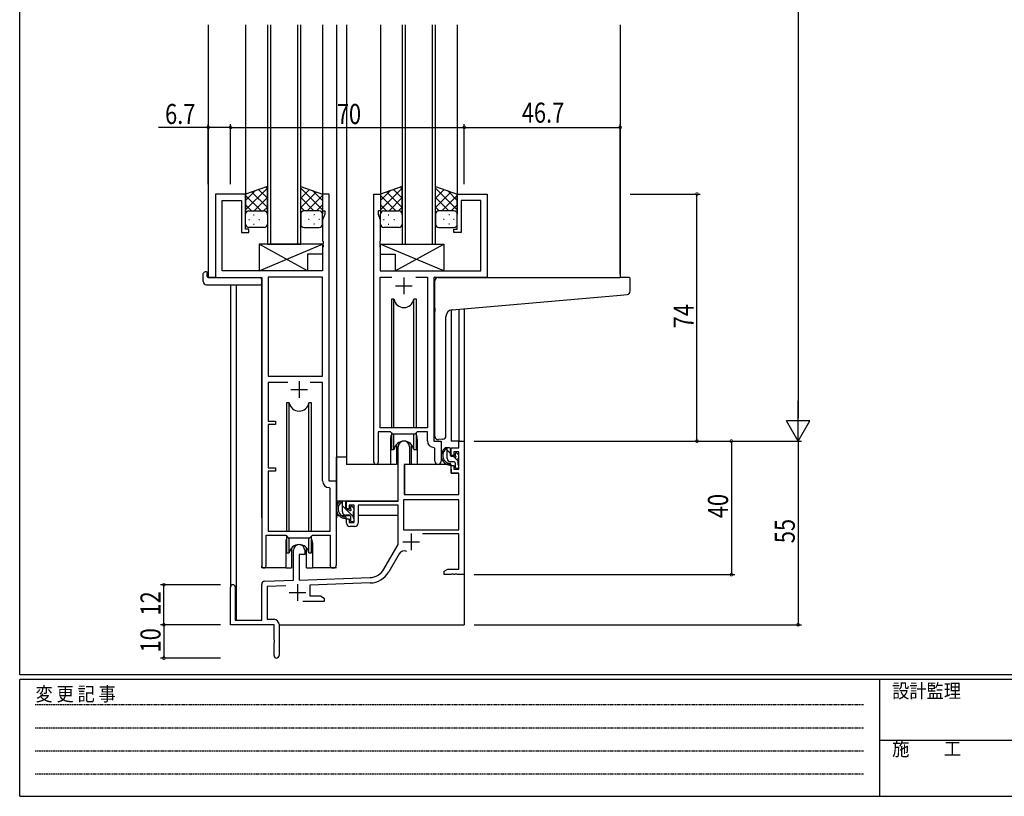
# Model space of a CAD drawing. Extents: x 0 to 793, y 0 to 564.
# Drawn here: x 3 to 298, y 0 to 233 of the extents above; entities that cross this region are included whole.
import ezdxf

# ---------------------------------------------------------------- set-up
doc = ezdxf.new("R2010")
doc.units = 0
doc.linetypes.add('HIDDEN', pattern=[0.375, 0.25, -0.125])
for name, color, linetype in [('YKK_11', 7, 'CONTINUOUS'), ('YKK_12', 2, 'CONTINUOUS'), ('YKK_13', 4, 'CONTINUOUS'), ('YKK_D', 6, 'CONTINUOUS'), ('YKK_ZWAK', 7, 'CONTINUOUS')]:
    doc.layers.add(name, color=color, linetype=linetype)
doc.styles.get("Standard").update_dxf_attribs({"font": 'ROMANS.SHX', "bigfont": 'EXTFONT.SHX'})
doc.styles.add('YKK_OSSTYLE1', font='romans.shx', dxfattribs={"width": 0.9, "bigfont": 'EXTFONT.SHX'})

# ---------------------------------------------------------------- blocks, each defined once
blk = doc.blocks.new('A201')
at = {"layer": 'YKK_ZWAK', "color": 254, "linetype": 'Continuous'}
for p, q in [((21, 35), (21, 410)), ((571, 35), (21, 35)), ((544, 34), (21, 34)), ((21, 9), (21, 34)), ((205, 34), (205, 9)), ((21, 9), (544, 9))]:
    blk.add_line(p, q, dxfattribs=at)
at = {"layer": 'YKK_ZWAK', "color": 131, "linetype": 'HIDDEN'}
for p, q in [((24.28, 28.63), (201.57, 28.63)), ((24.28, 23.68), (201.57, 23.68)), ((24.28, 18.74), (201.57, 18.74)), ((24.28, 13.79), (201.57, 13.79))]:
    blk.add_line(p, q, dxfattribs=at)
at = {"layer": 'YKK_ZWAK', "color": 131, "linetype": 'Continuous'}
blk.add_line((205, 21), (297, 21), dxfattribs=at)
at = {"layer": 'YKK_ZWAK', "color": 131, "linetype": 'Continuous', "style": 'YKK_OSSTYLE1', "width": 0.9}
for s, p in [('変 更 記 事', (24.37, 29.39)), ('設計監理', (207.69, 30.05)), ('施\u3000\u3000工', (207.69, 17.68))]:
    blk.add_text(s, height=3, dxfattribs=at).set_placement(p)

msp = doc.modelspace()

# ---------------------------------------------------------------- linework, layer by layer
at = {"layer": 'YKK_11', "color": 0, "linetype": 'ByBlock', "ltscale": 0.5}
for p, q in [((61.49, 180.4), (61.49, 155.4)), ((70.49, 180.4), (61.49, 180.4)), ((70.49, 169.9), (70.49, 180.4)), ((93.49, 180.4), (93.49, 175.4)), ((95.49, 180.4), (93.49, 180.4)), ((95.49, 94.4), (95.49, 180.4)), ((108.89, 100.05), (108.89, 180.4)), ((108.89, 180.4), (110.89, 180.4)), ((110.89, 180.4), (110.89, 175.4)), ((133.89, 169.9), (133.89, 180.4)), ((133.89, 180.4), (142.89, 180.4)), ((142.89, 180.4), (142.89, 155.4)), ((63.42, 157.4), (63.42, 178.47)), ((63.42, 178.47), (69.29, 178.47)), ((69.29, 178.47), (69.29, 168.9)), ((135.09, 178.47), (135.09, 168.9)), ((140.96, 178.47), (135.09, 178.47)), ((140.96, 157.4), (140.96, 178.47)), ((93.49, 175.4), (94.19, 175.4)), ((94.19, 174.4), (93.56, 172.67)), ((94.19, 175.4), (94.19, 174.4)), ((110.19, 175.4), (110.19, 174.4)), ((110.89, 175.4), (110.19, 175.4)), ((110.19, 174.4), (110.82, 172.67)), ((93.56, 172.67), (93.56, 166.36)), ((110.82, 172.67), (110.82, 166.36)), ((69.29, 168.9), (71.49, 168.9)), ((71.49, 169.9), (70.49, 169.9)), ((71.49, 168.9), (71.49, 169.9)), ((132.89, 168.9), (132.89, 169.9)), ((132.89, 169.9), (133.89, 169.9)), ((135.09, 168.9), (132.89, 168.9)), ((93.56, 166.36), (93.68, 166.17)), ((93.68, 165.63), (93.56, 165.44)), ((93.56, 165.44), (93.56, 165.36)), ((93.56, 165.36), (93.68, 165.17)), ((93.68, 166.17), (93.68, 165.63)), ((110.82, 166.36), (110.7, 166.17)), ((110.7, 166.17), (110.7, 165.63)), ((110.7, 165.63), (110.82, 165.44)), ((110.82, 165.36), (110.7, 165.17)), ((110.82, 165.44), (110.82, 165.36)), ((93.68, 164.63), (93.56, 164.44)), ((93.56, 164.44), (93.56, 157.4)), ((93.68, 165.17), (93.68, 164.63)), ((110.7, 165.17), (110.7, 164.63)), ((110.7, 164.63), (110.82, 164.44)), ((110.82, 164.44), (110.82, 157.4)), ((93.56, 157.4), (63.42, 157.4)), ((110.82, 157.4), (140.96, 157.4)), ((61.49, 155.4), (75.29, 155.4)), ((75.29, 155.4), (75.29, 69.05)), ((77.22, 155.47), (77.22, 125.9)), ((77.22, 155.47), (77.22, 125.9)), ((93.56, 155.47), (77.22, 155.47)), ((93.56, 125.9), (93.56, 155.47)), ((110.82, 110.4), (110.82, 155.47)), ((110.82, 155.47), (114.3, 155.47)), ((121.47, 155.47), (124.96, 155.47)), ((121.47, 155.47), (124.96, 155.47)), ((124.96, 155.47), (124.96, 110.4)), ((126.89, 155.4), (126.89, 106.4)), ((142.89, 155.4), (126.89, 155.4)), ((77.22, 125.9), (93.56, 125.9)), ((77.22, 123.97), (77.22, 112.4)), ((83.14, 123.97), (77.22, 123.97)), ((83.14, 123.97), (77.22, 123.97)), ((93.56, 123.97), (89.84, 123.97)), ((93.56, 94.47), (93.56, 123.97)), ((77.22, 112.4), (79.39, 112.4)), ((79.39, 112.4), (79.39, 111.4)), ((77.22, 111.4), (77.22, 98.4)), ((79.39, 111.4), (77.22, 111.4)), ((110.19, 109.2), (110.19, 100.05)), ((113.89, 109.2), (110.19, 109.2)), ((124.96, 110.4), (110.82, 110.4)), ((114.62, 108.47), (113.89, 109.2)), ((121.89, 109.2), (121.16, 108.47)), ((124.96, 109.2), (121.89, 109.2)), ((124.96, 106.47), (124.96, 109.2)), ((121.16, 108.47), (114.62, 108.47)), ((126.89, 106.4), (129.09, 106.4)), ((129.09, 106.4), (129.09, 100.37)), ((127.16, 104.17), (126.87, 104.47)), ((127.16, 100.37), (127.16, 104.17)), ((77.22, 98.4), (79.39, 98.4)), ((77.22, 97.4), (77.22, 79.4)), ((79.39, 97.4), (77.22, 97.4)), ((79.39, 98.4), (79.39, 97.4)), ((97.69, 94.4), (95.49, 94.4)), ((97.69, 69.37), (97.69, 94.4)), ((95.76, 92.17), (95.47, 92.47)), ((95.76, 79.4), (95.76, 92.17)), ((76.59, 78.2), (82.49, 78.2)), ((76.59, 69.05), (76.59, 78.2)), ((77.22, 79.4), (95.76, 79.4)), ((82.49, 78.2), (83.22, 77.47)), ((83.22, 77.47), (89.76, 77.47)), ((89.76, 77.47), (90.49, 78.2)), ((90.49, 78.2), (95.76, 78.2)), ((95.76, 78.2), (95.76, 69.37))]:
    msp.add_line(p, q, dxfattribs=at)
at = {"layer": 'YKK_11', "color": 2, "ltscale": 0.5}
for p, q in [((117.89, 155.4), (117.89, 150.4)), ((115.39, 152.9), (120.39, 152.9)), ((86.49, 124.4), (86.49, 119.4)), ((83.99, 121.9), (88.99, 121.9))]:
    msp.add_line(p, q, dxfattribs=at)
at = {"layer": 'YKK_11', "color": 0, "linetype": 'ByBlock', "lineweight": -2}
for p, q in [((134.36, 106.4), (135.99, 106.4)), ((134.36, 104.4), (134.36, 106.4)), ((135.99, 106.4), (135.99, 66.4)), ((116.19, 88.4), (116.19, 104.7)), ((119.59, 104.7), (119.59, 99.4)), ((132.09, 104.4), (134.36, 104.4)), ((132.09, 102.1), (132.09, 104.4)), ((132.89, 102.1), (132.09, 102.1)), ((132.89, 103.2), (132.89, 102.1)), ((134.36, 103.2), (132.89, 103.2)), ((134.36, 98), (134.36, 103.2)), ((117.99, 99.4), (117.99, 90.4)), ((119.59, 99.4), (117.99, 99.4)), ((132.09, 99.1), (132.89, 99.1)), ((132.09, 96.8), (132.09, 99.1)), ((132.89, 99.1), (132.89, 98)), ((132.89, 98), (134.36, 98)), ((134.36, 96.8), (132.09, 96.8)), ((134.36, 90.4), (134.36, 96.8)), ((134.36, 88.77), (117.82, 88.77)), ((134.36, 88.77), (117.82, 88.77)), ((117.82, 88.77), (117.82, 79.8)), ((117.99, 90.4), (134.36, 90.4)), ((134.36, 79.8), (134.36, 88.77)), ((100.69, 88.4), (116.19, 88.4)), ((100.69, 86.1), (100.69, 88.4)), ((101.49, 86.1), (100.69, 86.1)), ((101.49, 87.2), (101.49, 86.1)), ((102.99, 87.2), (101.49, 87.2)), ((102.99, 82), (102.99, 87.2)), ((116.19, 87.2), (104.19, 87.2)), ((104.19, 87.2), (104.19, 81.8)), ((116.19, 75.4), (116.19, 87.2)), ((100.69, 83.1), (101.49, 83.1)), ((100.69, 81.8), (100.69, 83.1)), ((101.49, 83.1), (101.49, 82)), ((101.49, 82), (102.99, 82)), ((103.19, 80.8), (101.69, 80.8)), ((117.82, 79.8), (134.36, 79.8)), ((134.36, 78.6), (123.49, 78.6)), ((134.36, 68.03), (134.36, 78.6)), ((111.93, 68.03), (116.19, 75.4)), ((84.79, 64.73), (84.79, 73.7)), ((86.49, 72.4), (86.49, 64.79)), ((88.19, 72.4), (86.49, 72.4)), ((88.19, 73.7), (88.19, 72.4)), ((116.48, 72.65), (113.34, 67.22)), ((129.99, 67.4), (131.08, 68.03)), ((131.08, 68.03), (134.36, 68.03)), ((86.49, 64.79), (107.78, 65.53)), ((129.99, 66.4), (129.99, 67.4)), ((132.03, 66.4), (129.99, 66.4)), ((132.21, 66.52), (132.03, 66.4)), ((132.76, 66.52), (132.21, 66.52)), ((132.95, 66.4), (132.76, 66.52)), ((133.03, 66.4), (132.95, 66.4)), ((133.21, 66.52), (133.03, 66.4)), ((133.76, 66.52), (133.21, 66.52)), ((133.95, 66.4), (133.76, 66.52)), ((135.99, 66.4), (133.95, 66.4)), ((65.99, 51.4), (65.99, 62.7)), ((67.39, 62.7), (67.39, 52.8)), ((75.29, 52.8), (75.29, 63.43)), ((76.25, 64.43), (84.79, 64.73)), ((82.55, 63.02), (76.92, 62.83)), ((76.92, 62.83), (76.92, 53.03)), ((107.83, 63.91), (89.69, 63.27)), ((89.69, 63.27), (89.69, 60.03)), ((89.69, 60.03), (92.9, 60.03)), ((92.9, 60.03), (93.99, 59.4)), ((93.99, 59.4), (93.99, 58.4)), ((93.99, 58.4), (87.64, 58.4)), ((78.99, 51.4), (65.99, 51.4)), ((67.39, 52.8), (75.29, 52.8)), ((76.92, 53.03), (78.99, 53.03)), ((78.99, 46.86), (78.99, 51.4)), ((80.49, 51.53), (80.49, 42.15)), ((79.11, 46.67), (78.99, 46.86)), ((78.99, 45.94), (79.11, 46.13)), ((78.99, 42.15), (78.99, 45.94)), ((79.11, 46.13), (79.11, 46.67))]:
    msp.add_line(p, q, dxfattribs=at)
at = {"layer": 'YKK_11', "color": 2}
for p, q in [((120.09, 78.7), (120.09, 73.7)), ((117.59, 76.2), (122.59, 76.2)), ((85.99, 63.6), (85.99, 58.6)), ((83.49, 61.1), (88.49, 61.1))]:
    msp.add_line(p, q, dxfattribs=at)
at = {"layer": 'YKK_11', "color": 0, "linetype": 'ByBlock', "lineweight": -2}
for centre, radius, start, end in [((117.89, 104.7), 1.7, 360, 180), ((101.69, 81.8), 1, 180, 270), ((103.19, 81.8), 1, 270, 360), ((86.49, 73.7), 1.7, 360, 180), ((118.04, 71.75), 1.8, 65.2987, 150), ((107.6, 70.53), 5, 272, 330), ((107.6, 70.53), 6.63, 272, 330), ((66.69, 62.7), 0.7, 360, 180), ((76.29, 63.43), 1, 92, 180), ((78.99, 51.53), 1.5, 0, 90), ((79.74, 42.15), 0.75, 180, 0)]:
    msp.add_arc(centre, radius, start, end, dxfattribs=at)
at = {"layer": 'YKK_11', "color": 0, "linetype": 'ByBlock', "ltscale": 0.5}
for centre, radius, end in [((126.96, 106.47), 2, 267.5081), ((128.12, 100.37), 0.965, 0), ((109.54, 100.05), 0.65, 0), ((95.56, 94.47), 2, 267.5081), ((75.94, 69.05), 0.65, 0), ((96.72, 69.37), 0.965, 0)]:
    msp.add_arc(centre, radius, 180, end, dxfattribs=at)
at = {"layer": 'YKK_12', "ltscale": 1.5}
for p, q in [((59.29, 231.15), (59.29, 155.4)), ((70.49, 231.15), (70.49, 179.9)), ((76.99, 231.15), (76.99, 165.4)), ((77.99, 165.4), (77.99, 231.15)), ((85.99, 231.15), (85.99, 165.4)), ((86.99, 165.4), (86.99, 231.15)), ((93.49, 231.15), (93.49, 179.9)), ((97.69, 231.15), (97.69, 83.4)), ((100.69, 231.15), (100.69, 99.4)), ((110.89, 231.15), (110.89, 179.9)), ((117.39, 231.15), (117.39, 165.4)), ((118.39, 165.4), (118.39, 231.15)), ((126.39, 231.15), (126.39, 165.4)), ((127.39, 165.4), (127.39, 231.15)), ((133.89, 231.15), (133.89, 179.9)), ((182.69, 231.15), (182.69, 155.4)), ((76.99, 165.4), (86.99, 165.4)), ((117.39, 165.4), (127.39, 165.4)), ((61.79, 155.4), (59.29, 155.4)), ((75.29, 83.4), (75.29, 155.1)), ((142.59, 155.4), (163.39, 155.4)), ((65.99, 153.21), (65.99, 62.7)), ((67.62, 153.21), (67.62, 52.8)), ((132.09, 145.71), (132.09, 106.4)), ((134.36, 145.91), (134.36, 106.4)), ((135.99, 146.05), (135.99, 106.4)), ((113.89, 106.9), (113.89, 99.4)), ((121.89, 106.9), (121.89, 99.4)), ((129.09, 106.1), (129.09, 106.4)), ((129.09, 106.1), (129.09, 106.4)), ((134.66, 106.4), (132.09, 106.4)), ((113.89, 99.4), (100.69, 99.4)), ((128.11, 99.4), (121.89, 99.4)), ((128.11, 99.4), (121.89, 99.4)), ((82.49, 75.9), (82.49, 68.4)), ((90.49, 75.9), (90.49, 68.4)), ((75.29, 68.4), (75.29, 69.05)), ((82.49, 68.4), (75.29, 68.4)), ((97.69, 68.4), (90.49, 68.4)), ((135.99, 66.9), (135.99, 51.4)), ((80.49, 51.4), (135.99, 51.4))]:
    msp.add_line(p, q, dxfattribs=at)
for centre, start, end in [((117.89, 106.9), 159.6359, 180), ((117.89, 106.9), 0, 20.3641), ((86.49, 75.9), 159.6359, 180), ((86.49, 75.9), 0, 20.3641)]:
    msp.add_arc(centre, 4, start, end, dxfattribs=at)
at = {"layer": 'YKK_13', "ltscale": 1.5}
for p, q in [((76.99, 182.72), (70.49, 180.4)), ((70.49, 175.67), (76.99, 182.17)), ((70.49, 178.5), (73.45, 181.46)), ((70.49, 180.4), (70.49, 174.4)), ((75.11, 175.4), (70.49, 180.02)), ((76.99, 176.35), (72.29, 181.04)), ((76.99, 179.18), (74.38, 181.79)), ((76.99, 182.01), (76.46, 182.53)), ((76.99, 174.18), (76.99, 182.72)), ((86.99, 174.18), (86.99, 182.72)), ((86.99, 182.72), (93.49, 180.4)), ((93.49, 175.67), (86.99, 182.17)), ((86.99, 179.18), (89.6, 181.79)), ((86.99, 176.35), (91.68, 181.04)), ((88.87, 175.4), (93.49, 180.02)), ((93.49, 178.5), (90.53, 181.46)), ((93.49, 180.4), (93.49, 174.4)), ((117.39, 182.72), (110.89, 180.4)), ((110.89, 175.67), (117.39, 182.17)), ((110.89, 178.5), (113.85, 181.46)), ((110.89, 180.4), (110.89, 174.4)), ((115.51, 175.4), (110.89, 180.02)), ((117.39, 176.35), (112.69, 181.04)), ((117.39, 179.18), (114.78, 181.79)), ((117.39, 182.01), (116.86, 182.53)), ((117.39, 174.18), (117.39, 182.72)), ((127.39, 182.72), (133.89, 180.4)), ((127.39, 174.18), (127.39, 182.72)), ((133.89, 175.67), (127.39, 182.17)), ((127.39, 179.18), (130, 181.79)), ((127.39, 176.35), (132.08, 181.04)), ((129.27, 175.4), (133.89, 180.02)), ((133.89, 178.5), (130.93, 181.46)), ((133.89, 180.4), (133.89, 174.4)), ((72.28, 175.4), (70.49, 177.19)), ((73.05, 175.4), (76.99, 179.34)), ((90.93, 175.4), (86.99, 179.34)), ((91.7, 175.4), (93.49, 177.19)), ((112.68, 175.4), (110.89, 177.19)), ((113.45, 175.4), (117.39, 179.34)), ((131.33, 175.4), (127.39, 179.34)), ((132.1, 175.4), (133.89, 177.19)), ((70.49, 171.4), (70.49, 174.4)), ((71.49, 175.4), (75.09, 175.4)), ((71.89, 175.4), (75.99, 175.4)), ((72.82, 174.18), (73.02, 174.18)), ((75.88, 175.4), (76.99, 176.51)), ((76.99, 174.4), (76.99, 171.4)), ((88.1, 175.4), (86.99, 176.51)), ((86.99, 174.4), (86.99, 171.4)), ((92.09, 175.4), (87.99, 175.4)), ((92.49, 175.4), (88.89, 175.4)), ((91.15, 174.18), (90.95, 174.18)), ((93.49, 171.4), (93.49, 174.4)), ((110.89, 171.4), (110.89, 174.4)), ((111.89, 175.4), (115.49, 175.4)), ((112.29, 175.4), (116.39, 175.4)), ((113.22, 174.18), (113.42, 174.18)), ((116.28, 175.4), (117.39, 176.51)), ((117.39, 174.4), (117.39, 171.4)), ((128.5, 175.4), (127.39, 176.51)), ((127.39, 174.4), (127.39, 171.4)), ((132.49, 175.4), (128.39, 175.4)), ((132.89, 175.4), (129.29, 175.4)), ((131.55, 174.18), (131.35, 174.18)), ((133.89, 171.4), (133.89, 174.4)), ((71.41, 172.76), (71.61, 172.76)), ((72.82, 171.35), (73.02, 171.35)), ((74.44, 172.76), (74.64, 172.76)), ((89.54, 172.76), (89.34, 172.76)), ((91.15, 171.35), (90.95, 171.35)), ((92.57, 172.76), (92.37, 172.76)), ((111.81, 172.76), (112.01, 172.76)), ((113.22, 171.35), (113.42, 171.35)), ((114.84, 172.76), (115.04, 172.76)), ((129.94, 172.76), (129.74, 172.76)), ((131.55, 171.35), (131.35, 171.35)), ((132.97, 172.76), (132.77, 172.76)), ((75.99, 170.4), (71.49, 170.4)), ((87.99, 170.4), (92.49, 170.4)), ((116.39, 170.4), (111.89, 170.4)), ((128.39, 170.4), (132.89, 170.4)), ((89.06, 157.4), (74.56, 165.4)), ((74.56, 157.4), (93.56, 165.4)), ((93.56, 165.4), (74.56, 165.4)), ((74.56, 165.4), (74.56, 157.4)), ((93.56, 165.4), (93.56, 162.4)), ((129.82, 157.4), (110.82, 165.4)), ((110.82, 165.4), (129.82, 165.4)), ((110.82, 165.4), (110.82, 162.4)), ((115.32, 157.4), (129.82, 165.4)), ((129.82, 165.4), (129.82, 157.4)), ((93.56, 162.4), (89.06, 162.4)), ((89.06, 162.4), (89.06, 157.4)), ((110.82, 162.4), (115.32, 162.4)), ((115.32, 162.4), (115.32, 157.4)), ((57.8, 154.21), (57.8, 156.59)), ((58.8, 157.09), (58.99, 157.09)), ((58.99, 157.09), (58.99, 156.59)), ((58.99, 155.7), (58.99, 156.59)), ((89.06, 157.4), (74.56, 157.4)), ((115.32, 157.4), (129.82, 157.4)), ((59.29, 155.4), (74.79, 155.4)), ((75.29, 154.9), (75.29, 154.21)), ((75.29, 154.21), (75.29, 153.71)), ((127.19, 146.29), (127.19, 154.4)), ((128.19, 155.4), (182.69, 155.4)), ((185.39, 155.4), (182.69, 155.4)), ((185.69, 151.32), (185.69, 155.1)), ((58.8, 153.21), (74.79, 153.21)), ((114.14, 148.9), (114.14, 110.4)), ((114.93, 148.9), (114.14, 148.9)), ((114.93, 110.4), (114.93, 148.9)), ((120.85, 110.4), (120.85, 148.9)), ((121.64, 148.9), (120.85, 148.9)), ((121.64, 110.4), (121.64, 148.9)), ((132.31, 145.73), (182.77, 150.15)), ((182.77, 150.15), (184.77, 150.32)), ((127.19, 146.29), (127.19, 145.28)), ((127.19, 107.84), (127.19, 145.28)), ((130.49, 107.96), (130.49, 143.74)), ((82.74, 117.9), (82.74, 79.4)), ((83.53, 117.9), (82.74, 117.9)), ((83.53, 79.4), (83.53, 117.9)), ((89.45, 79.4), (89.45, 117.9)), ((90.24, 117.9), (89.45, 117.9)), ((90.24, 79.4), (90.24, 117.9)), ((114.14, 108.95), (114.14, 103.9)), ((114.93, 103.9), (114.93, 108.47)), ((120.85, 103.9), (120.85, 108.47)), ((121.64, 103.9), (121.64, 108.95)), ((129.49, 106.95), (128.27, 106.85)), ((129.49, 106.95), (129.57, 106.96)), ((114.14, 103.9), (114.93, 103.9)), ((115.64, 105.38), (115.64, 99.4)), ((120.14, 99.4), (120.14, 105.38)), ((120.85, 103.9), (121.64, 103.9)), ((131.56, 104.4), (130.26, 104.4)), ((130.86, 101.2), (130.86, 104.4)), ((131.86, 102.1), (131.86, 104.1)), ((97.69, 88.4), (97.69, 101.6)), ((97.69, 88.4), (97.69, 101.6)), ((100.69, 101.6), (97.69, 101.6)), ((100.69, 101.6), (97.69, 101.6)), ((115.64, 101.6), (116.19, 101.6)), ((115.64, 101.6), (116.19, 101.6)), ((132.8, 101.8), (132.16, 101.8)), ((133.26, 102.6), (133.26, 102.26)), ((134.27, 102.31), (133.77, 102.81)), ((134.16, 99.3), (134.16, 101.3)), ((134.36, 101.5), (134.36, 102.1)), ((115.64, 99.4), (113.89, 99.4)), ((118.11, 99.1), (118.06, 92.9)), ((131.99, 99.4), (118.41, 99.4)), ((121.89, 99.4), (120.14, 99.4)), ((132.96, 100.2), (131.86, 100.2)), ((131.99, 99.4), (132.06, 96.8)), ((133.26, 99.9), (133.26, 98.6)), ((133.56, 98.3), (134.06, 98.3)), ((134.36, 98.6), (134.36, 99.1)), ((118.09, 96.9), (117.99, 96.9)), ((132.06, 96.8), (134.03, 96.8)), ((134.36, 92.9), (134.33, 96.5)), ((117.99, 91.97), (118.07, 91.89)), ((118.06, 92.9), (118.08, 90.7)), ((134.34, 90.7), (134.36, 92.9)), ((118.38, 90.4), (134.04, 90.4)), ((115.89, 88.4), (97.69, 88.4)), ((115.89, 88.4), (97.69, 88.4)), ((97.89, 88.4), (97.89, 87.15)), ((97.89, 88.4), (97.89, 87.15)), ((100.16, 88.4), (98.86, 88.4)), ((99.46, 85.2), (99.46, 88.4)), ((100.46, 86.1), (100.46, 88.1)), ((101.4, 85.8), (100.76, 85.8)), ((101.86, 86.6), (101.86, 86.26)), ((102.87, 86.31), (102.37, 86.81)), ((102.96, 85.5), (102.96, 86.1)), ((116.09, 87.12), (116.09, 84.1)), ((116.09, 87.12), (116.09, 84.1)), ((97.89, 85.01), (97.89, 84.1)), ((97.89, 85.01), (97.89, 84.1)), ((97.89, 84.1), (98.47, 84.1)), ((97.89, 84.1), (98.47, 84.1)), ((99.17, 84.1), (101.78, 84.1)), ((99.17, 84.1), (101.78, 84.1)), ((101.56, 84.2), (100.46, 84.2)), ((101.86, 83.9), (101.86, 82.6)), ((102.76, 83.3), (102.76, 85.3)), ((102.76, 84.1), (102.99, 84.1)), ((102.76, 84.1), (102.99, 84.1)), ((102.96, 82.6), (102.96, 83.1)), ((116.09, 84.1), (104.19, 84.1)), ((116.09, 84.1), (104.19, 84.1)), ((102.16, 82.3), (102.66, 82.3)), ((82.74, 77.95), (82.74, 72.9)), ((83.53, 72.9), (83.53, 77.47)), ((89.45, 72.9), (89.45, 77.47)), ((90.24, 72.9), (90.24, 77.95)), ((90.24, 72.9), (90.24, 77.95)), ((84.24, 74.38), (84.24, 68.4)), ((88.74, 68.4), (88.74, 74.38)), ((82.74, 72.9), (83.53, 72.9)), ((89.45, 72.9), (90.24, 72.9)), ((82.49, 68.4), (84.24, 68.4)), ((88.74, 68.4), (90.49, 68.4))]:
    msp.add_line(p, q, dxfattribs=at)
at = {"layer": 'YKK_13'}
for p, q in [((131.86, 102.74), (130.86, 103.74)), ((131.5, 100.27), (130.92, 100.84)), ((134.16, 100.44), (132.79, 101.8)), ((133.44, 98.32), (133.28, 98.48)), ((100.46, 86.05), (99.46, 87.05)), ((102.76, 83.75), (100.71, 85.8))]:
    msp.add_line(p, q, dxfattribs=at)
at = {"layer": 'YKK_13', "ltscale": 1.5}
for centre, radius, start, end in [((71.49, 174.4), 1, 90, 180), ((71.49, 174.4), 1, 90, 180), ((75.99, 174.4), 1, 360, 90), ((87.99, 174.4), 1, 89.9984, 179.9984), ((92.49, 174.4), 1, 359.9984, 89.9984), ((92.49, 174.4), 1, 359.9984, 89.9984), ((111.89, 174.4), 1, 90, 180), ((111.89, 174.4), 1, 90, 180), ((116.39, 174.4), 1, 360, 90), ((128.39, 174.4), 1, 89.9984, 179.9984), ((132.89, 174.4), 1, 359.9984, 89.9984), ((132.89, 174.4), 1, 359.9984, 89.9984), ((71.49, 171.4), 1, 180, 270), ((75.99, 171.4), 1, 270, 360), ((87.99, 171.4), 1, 179.9984, 269.9984), ((92.49, 171.4), 1, 269.9984, 359.9984), ((111.89, 171.4), 1, 180, 270), ((116.39, 171.4), 1, 270, 360), ((128.39, 171.4), 1, 179.9984, 269.9984), ((132.89, 171.4), 1, 269.9984, 359.9984), ((58.26, 156.6), 0.462, 136.9505, 182.0465), ((58.57, 155.96), 1.15, 78.4947, 123.877), ((58.8, 154.21), 1, 180, 269.9949), ((59.29, 155.7), 0.3, 180, 270), ((74.79, 154.9), 0.5, 0, 90), ((74.79, 153.71), 0.5, 269.9989, 0), ((128.19, 154.4), 1, 135.573, 180), ((128.19, 154.4), 1, 90, 135.573), ((128.19, 154.4), 1, 121.367, 135.573), ((185.39, 155.1), 0.3, 0, 90), ((184.69, 151.32), 1, 275, 0), ((117.89, 149.4), 3, 189.598, 350.4058), ((132.49, 143.74), 2, 95, 180), ((86.49, 118.4), 3, 189.598, 350.4058), ((117.89, 103.4), 3, 9.5942, 170.4066), ((128.19, 107.84), 1, 180, 275), ((129.49, 107.96), 1, 275, 0), ((131.97, 102.08), 2.89, 126.4519, 263.9039), ((132.06, 102.11), 2.5, 139.4581, 259.2522), ((130, 104), 0.3, 301.6219, 336.9504), ((130.46, 103.8), 0.2, 36.8699, 156.9504), ((130.86, 104.1), 0.3, 216.8699, 270), ((131.56, 104.1), 0.3, 0, 90), ((131.86, 101.2), 1, 180, 270), ((132.16, 102.1), 0.3, 180, 270), ((132.8, 101.5), 0.3, 33.0557, 90), ((133.26, 101.8), 0.25, 213.0557, 56.9443), ((133.56, 102.6), 0.3, 45, 180), ((133.56, 102.26), 0.3, 180, 236.9443), ((134.16, 101.5), 0.2, 270, 0), ((134.06, 102.1), 0.3, 0, 45), ((118.41, 99.1), 0.3, 90, 179.5), ((131.74, 99.45), 0.25, 253.6388, 125.5816), ((132.96, 99.9), 0.3, 0, 90), ((133.56, 98.6), 0.3, 180, 270), ((134.06, 98.6), 0.3, 270, 0), ((134.16, 99.1), 0.2, 0, 90), ((134.03, 96.5), 0.3, 0.5, 90), ((118.38, 90.7), 0.3, 180.5, 270), ((134.04, 90.7), 0.3, 270, 359.5), ((100.57, 86.08), 2.89, 126.4519, 263.9039), ((100.66, 86.11), 2.5, 139.4581, 259.2522), ((98.6, 88), 0.3, 301.6219, 336.9504), ((99.06, 87.8), 0.2, 36.8699, 156.9504), ((99.46, 88.1), 0.3, 216.8699, 270), ((100.16, 88.1), 0.3, 0, 90), ((100.76, 86.1), 0.3, 180, 270), ((101.4, 85.5), 0.3, 33.0557, 90), ((101.86, 85.8), 0.25, 213.0557, 56.9443), ((102.16, 86.6), 0.3, 45, 180), ((102.16, 86.26), 0.3, 180, 236.9443), ((102.66, 86.1), 0.3, 0, 45), ((100.46, 85.2), 1, 180, 270), ((100.34, 83.45), 0.25, 253.6388, 125.5816), ((101.56, 83.9), 0.3, 0, 90), ((102.16, 82.6), 0.3, 180, 270), ((102.66, 82.6), 0.3, 270, 0), ((102.76, 85.5), 0.2, 270, 0), ((102.76, 83.1), 0.2, 0, 90), ((86.49, 72.4), 3, 9.5942, 170.4066)]:
    msp.add_arc(centre, radius, start, end, dxfattribs=at)
at = {"layer": 'YKK_D'}
for p, q in [((235.99, 499.4), (235.99, 113.4)), ((59.29, 183.4), (59.29, 201.4)), ((65.99, 183.4), (65.99, 201.4)), ((65.99, 183.4), (65.99, 201.4)), ((135.99, 183.4), (135.99, 201.4)), ((135.99, 183.4), (135.99, 201.4)), ((182.69, 156.4), (182.69, 201.4)), ((59.29, 200.4), (44.39, 200.4)), ((65.99, 200.4), (59.29, 200.4)), ((65.99, 200.4), (135.99, 200.4)), ((135.99, 200.4), (182.69, 200.4)), ((185.69, 180.4), (206.69, 180.4)), ((205.69, 106.4), (205.69, 180.4)), ((138.99, 106.4), (236.99, 106.4)), ((138.99, 106.4), (216.99, 106.4)), ((138.99, 106.4), (236.99, 106.4)), ((185.69, 106.4), (206.69, 106.4)), ((215.99, 106.4), (215.99, 66.4)), ((235.99, 106.4), (235.99, 51.4)), ((138.99, 66.4), (216.99, 66.4)), ((62.99, 63.4), (44.99, 63.4)), ((45.99, 51.4), (45.99, 63.4)), ((62.99, 51.4), (44.99, 51.4)), ((62.99, 51.4), (44.99, 51.4)), ((45.99, 51.4), (45.99, 41.4)), ((138.99, 51.4), (236.99, 51.4)), ((62.99, 41.4), (44.99, 41.4))]:
    msp.add_line(p, q, dxfattribs=at)
at = {"layer": 'YKK_D', "lineweight": -2}
for p, q in [((235.99, 106.4), (235.99, 118.52)), ((239.49, 112.46), (232.49, 112.46)), ((235.99, 106.4), (232.49, 112.46)), ((235.99, 106.4), (239.49, 112.46))]:
    msp.add_line(p, q, dxfattribs=at)
at = {"layer": 'YKK_D', "linetype": 'ByBlock', "const_width": 0.85}
for points in [[(59.39, 200.4, 1), (59.18, 200.4, 1)], [(66.09, 200.4, 1), (65.88, 200.4, 1)], [(65.88, 200.4, 1), (66.09, 200.4, 1)], [(135.88, 200.4, 1), (136.09, 200.4, 1)], [(136.09, 200.4, 1), (135.88, 200.4, 1)], [(182.58, 200.4, 1), (182.79, 200.4, 1)], [(205.69, 180.29, 1), (205.69, 180.51, 1)], [(205.69, 106.51, 1), (205.69, 106.29, 1)], [(215.99, 106.29, 1), (215.99, 106.51, 1)], [(215.99, 66.51, 1), (215.99, 66.29, 1)], [(45.99, 63.29, 1), (45.99, 63.51, 1)], [(45.99, 51.29, 1), (45.99, 51.51, 1)], [(45.99, 51.51, 1), (45.99, 51.29, 1)], [(235.99, 51.51, 1), (235.99, 51.29, 1)], [(45.99, 41.51, 1), (45.99, 41.29, 1)]]:
    msp.add_lwpolyline(points, format="xyb", close=True, dxfattribs=at)

# ---------------------------------------------------------------- block references
at = {"layer": 'YKK_ZWAK', "xscale": 1.4, "yscale": 1.4, "zscale": 1.4}
msp.add_blockref('A201', (-26.6, -12.6), dxfattribs=at)

# ---------------------------------------------------------------- texts
at = {"layer": 'YKK_D', "width": 0.8}
for s, p in [('6.7', (46.35, 201.4)), ('70', (97.8, 201.4)), ('46.7', (153.21, 201.8))]:
    msp.add_text(s, height=6, dxfattribs=at).set_placement(p)
for s, p in [('74', (204.69, 140.2)), ('40', (214.99, 83.31)), ('55', (234.99, 75.83)), ('12', (44.99, 54.15)), ('10', (44.99, 43.1))]:
    msp.add_text(s, height=6, rotation=90, dxfattribs=at).set_placement(p)

doc.saveas('drawing.dxf')
